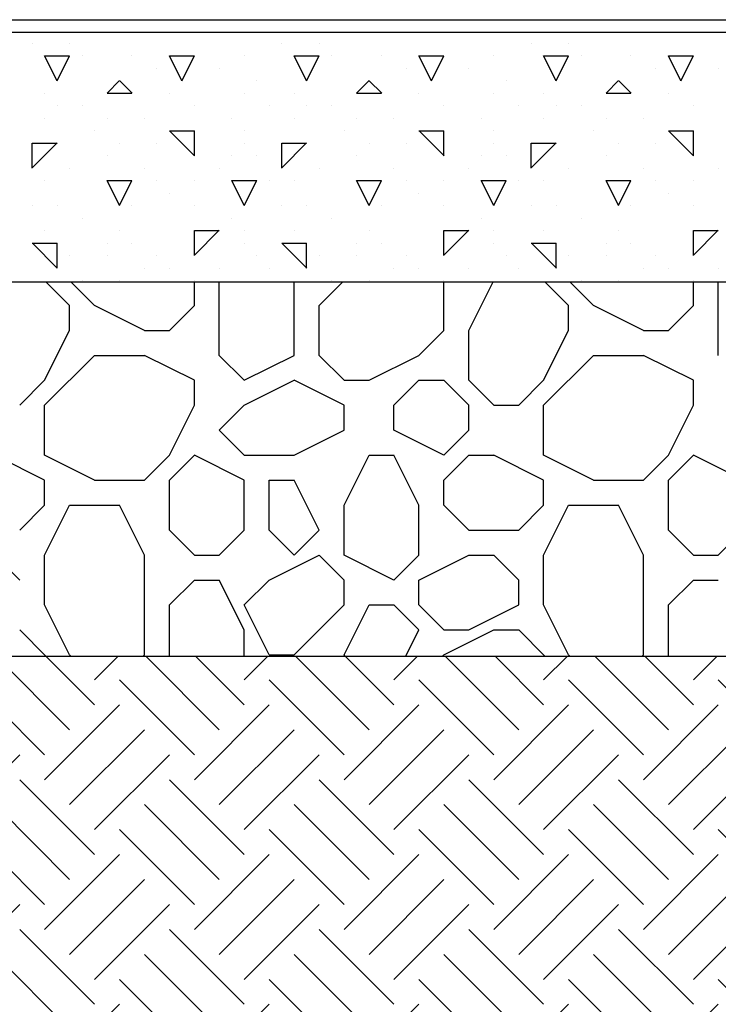
# Model space of a CAD drawing. Extents: x 404023.9 to 404097.4, y 4545301.7 to 4545333.7.
# Drawn here: x 404032.9 to 404033.5, y 4545309.2 to 4545310.1 of the extents above; entities that cross this region are included whole.
import ezdxf

# ---------------------------------------------------------------- set-up
doc = ezdxf.new("R2010")
doc.units = 0
doc.header["$LTSCALE"] = 0.2
doc.header["$MEASUREMENT"] = 0
for name, color, linetype in [('--öz_3d_section', 50, 'Continuous'), ('--öz_kolon-duvar', 7, 'Continuous'), ('--öz_tar', 7, 'Continuous'), ('--öz_tar_ısı izolasyonu', 130, 'Continuous')]:
    doc.layers.add(name, color=color, linetype=linetype)

msp = doc.modelspace()

# ---------------------------------------------------------------- linework, layer by layer
at = {"layer": '--öz_3d_section', "color": 43}
for p, q in [((404032.86825, 4545309.50153), (404032.93762, 4545309.43217)), ((404032.9153, 4545309.50153), (404032.96114, 4545309.45569)), ((404032.96114, 4545309.47921), (404032.98346, 4545309.50153)), ((404033.00939, 4545309.50153), (404033.07875, 4545309.43217)), ((404033.05643, 4545309.50153), (404033.10228, 4545309.45569)), ((404033.10228, 4545309.47921), (404033.1246, 4545309.50153)), ((404033.15052, 4545309.50153), (404033.21989, 4545309.43217)), ((404033.19757, 4545309.50153), (404033.24341, 4545309.45569)), ((404033.24341, 4545309.47921), (404033.26573, 4545309.50153)), ((404033.29166, 4545309.50153), (404033.36102, 4545309.43217)), ((404033.3387, 4545309.50153), (404033.38455, 4545309.45569)), ((404033.38455, 4545309.47921), (404033.40687, 4545309.50153)), ((404033.43279, 4545309.50153), (404033.50216, 4545309.43217)), ((404033.47984, 4545309.50153), (404033.52568, 4545309.45569)), ((404033.52568, 4545309.47921), (404033.548, 4545309.50153)), ((404032.84353, 4545309.47921), (404032.9141, 4545309.40864)), ((404032.98467, 4545309.47921), (404033.05523, 4545309.40864)), ((404033.1258, 4545309.47921), (404033.19637, 4545309.40864)), ((404033.26693, 4545309.47921), (404033.3375, 4545309.40864)), ((404033.40807, 4545309.47921), (404033.47864, 4545309.40864)), ((404033.5492, 4545309.47921), (404033.61977, 4545309.40864)), ((404032.9141, 4545309.38512), (404032.98467, 4545309.45569)), ((404033.05523, 4545309.38512), (404033.1258, 4545309.45569)), ((404033.19637, 4545309.38512), (404033.26693, 4545309.45569)), ((404033.3375, 4545309.38512), (404033.40807, 4545309.45569)), ((404033.47864, 4545309.38512), (404033.5492, 4545309.45569)), ((404032.93762, 4545309.3616), (404033.00819, 4545309.43217)), ((404033.07875, 4545309.3616), (404033.14932, 4545309.43217)), ((404033.21989, 4545309.3616), (404033.29046, 4545309.43217)), ((404033.36102, 4545309.3616), (404033.43159, 4545309.43217)), ((404033.50216, 4545309.3616), (404033.57273, 4545309.43217)), ((404032.82001, 4545309.33808), (404032.89058, 4545309.40864)), ((404032.96114, 4545309.33808), (404033.03171, 4545309.40864)), ((404033.10228, 4545309.33808), (404033.17284, 4545309.40864)), ((404033.24341, 4545309.33808), (404033.31398, 4545309.40864)), ((404033.38455, 4545309.33808), (404033.45511, 4545309.40864)), ((404033.52568, 4545309.33808), (404033.59625, 4545309.40864)), ((404032.89058, 4545309.38512), (404032.96114, 4545309.31455)), ((404033.03171, 4545309.38512), (404033.10228, 4545309.31455)), ((404033.17284, 4545309.38512), (404033.24341, 4545309.31455)), ((404033.31398, 4545309.38512), (404033.38455, 4545309.31455)), ((404033.45511, 4545309.38512), (404033.52568, 4545309.31455)), ((404032.86705, 4545309.3616), (404032.93762, 4545309.29103)), ((404033.00819, 4545309.3616), (404033.07875, 4545309.29103)), ((404033.14932, 4545309.3616), (404033.21989, 4545309.29103)), ((404033.29046, 4545309.3616), (404033.36102, 4545309.29103)), ((404033.43159, 4545309.3616), (404033.50216, 4545309.29103)), ((404032.84353, 4545309.33808), (404032.9141, 4545309.26751)), ((404032.98467, 4545309.33808), (404033.05523, 4545309.26751)), ((404033.1258, 4545309.33808), (404033.19637, 4545309.26751)), ((404033.26693, 4545309.33808), (404033.3375, 4545309.26751)), ((404033.40807, 4545309.33808), (404033.47864, 4545309.26751)), ((404033.5492, 4545309.33808), (404033.61977, 4545309.26751)), ((404032.9141, 4545309.24399), (404032.98467, 4545309.31455)), ((404033.05523, 4545309.24399), (404033.1258, 4545309.31455)), ((404033.19637, 4545309.24399), (404033.26693, 4545309.31455)), ((404033.3375, 4545309.24399), (404033.40807, 4545309.31455)), ((404033.47864, 4545309.24399), (404033.5492, 4545309.31455)), ((404032.93762, 4545309.22046), (404033.00819, 4545309.29103)), ((404033.07875, 4545309.22046), (404033.14932, 4545309.29103)), ((404033.21989, 4545309.22046), (404033.29046, 4545309.29103)), ((404033.36102, 4545309.22046), (404033.43159, 4545309.29103)), ((404033.50216, 4545309.22046), (404033.57273, 4545309.29103)), ((404032.82001, 4545309.19694), (404032.89058, 4545309.26751)), ((404032.96114, 4545309.19694), (404033.03171, 4545309.26751)), ((404033.10228, 4545309.19694), (404033.17284, 4545309.26751)), ((404033.24341, 4545309.19694), (404033.31398, 4545309.26751)), ((404033.38455, 4545309.19694), (404033.45511, 4545309.26751)), ((404033.52568, 4545309.19694), (404033.59625, 4545309.26751)), ((404032.89058, 4545309.24399), (404032.96114, 4545309.17342)), ((404033.03171, 4545309.24399), (404033.10228, 4545309.17342)), ((404033.17284, 4545309.24399), (404033.24341, 4545309.17342)), ((404033.31398, 4545309.24399), (404033.38455, 4545309.17342)), ((404033.45511, 4545309.24399), (404033.52568, 4545309.17342)), ((404032.86705, 4545309.22046), (404032.93762, 4545309.1499)), ((404033.00819, 4545309.22046), (404033.07875, 4545309.1499)), ((404033.14932, 4545309.22046), (404033.21989, 4545309.1499)), ((404033.29046, 4545309.22046), (404033.36102, 4545309.1499)), ((404033.43159, 4545309.22046), (404033.50216, 4545309.1499)), ((404032.98467, 4545309.19694), (404033.05523, 4545309.12637)), ((404033.1258, 4545309.19694), (404033.19637, 4545309.12637)), ((404033.26693, 4545309.19694), (404033.3375, 4545309.12637)), ((404033.40807, 4545309.19694), (404033.47864, 4545309.12637)), ((404033.5492, 4545309.19694), (404033.61977, 4545309.12637)), ((404032.9141, 4545309.10285), (404032.98467, 4545309.17342)), ((404033.05523, 4545309.10285), (404033.1258, 4545309.17342)), ((404033.19637, 4545309.10285), (404033.26693, 4545309.17342)), ((404033.3375, 4545309.10285), (404033.40807, 4545309.17342)), ((404033.47864, 4545309.10285), (404033.5492, 4545309.17342))]:
    msp.add_line(p, q, dxfattribs=at)
at = {"layer": '--öz_kolon-duvar'}
for points in [[(404031.34306, 4545309.85437), (404034.03642, 4545309.85437), (404034.85971, 4545309.03108), (404035.78871, 4545309.03108)], [(404031.34306, 4545309.50153), (404033.89027, 4545309.50153), (404034.71356, 4545308.67825), (404035.78871, 4545308.67825)]]:
    msp.add_lwpolyline(points, dxfattribs=at)
at = {"layer": '--öz_tar', "color": 252}
for p, q in [((404032.90234, 4545310.07903), (404032.90234, 4545310.07903)), ((404032.93762, 4545310.07903), (404032.93762, 4545310.07903)), ((404033.13756, 4545310.07903), (404033.13756, 4545310.07903)), ((404033.17284, 4545310.07903), (404033.17284, 4545310.07903)), ((404033.37278, 4545310.07903), (404033.37278, 4545310.07903)), ((404033.40807, 4545310.07903), (404033.40807, 4545310.07903)), ((404032.92586, 4545310.04374), (404032.9141, 4545310.06727)), ((404032.9141, 4545310.06727), (404032.93762, 4545310.06727)), ((404032.92586, 4545310.04374), (404032.93762, 4545310.06727)), ((404032.94938, 4545310.06727), (404032.94938, 4545310.06727)), ((404032.99643, 4545310.06727), (404032.99643, 4545310.06727)), ((404033.04347, 4545310.04374), (404033.03171, 4545310.06727)), ((404033.03171, 4545310.06727), (404033.05523, 4545310.06727)), ((404033.04347, 4545310.04374), (404033.05523, 4545310.06727)), ((404033.10228, 4545310.06727), (404033.10228, 4545310.06727)), ((404033.16108, 4545310.04374), (404033.14932, 4545310.06727)), ((404033.14932, 4545310.06727), (404033.17284, 4545310.06727)), ((404033.16108, 4545310.04374), (404033.17284, 4545310.06727)), ((404033.18461, 4545310.06727), (404033.18461, 4545310.06727)), ((404033.23165, 4545310.06727), (404033.23165, 4545310.06727)), ((404033.26693, 4545310.06727), (404033.29046, 4545310.06727)), ((404033.2787, 4545310.04374), (404033.26694, 4545310.06727)), ((404033.27869, 4545310.04374), (404033.29045, 4545310.06727)), ((404033.3375, 4545310.06727), (404033.3375, 4545310.06727)), ((404033.39631, 4545310.04374), (404033.38455, 4545310.06727)), ((404033.38455, 4545310.06727), (404033.40807, 4545310.06727)), ((404033.39631, 4545310.04374), (404033.40807, 4545310.06727)), ((404033.41983, 4545310.06727), (404033.41983, 4545310.06727)), ((404033.46687, 4545310.06727), (404033.46687, 4545310.06727)), ((404033.51392, 4545310.04374), (404033.50216, 4545310.06727)), ((404033.50216, 4545310.06727), (404033.52568, 4545310.06727)), ((404033.51392, 4545310.04374), (404033.52568, 4545310.06727)), ((404033.01995, 4545310.05551), (404033.01995, 4545310.05551)), ((404033.07875, 4545310.05551), (404033.07875, 4545310.05551)), ((404033.25517, 4545310.05551), (404033.25517, 4545310.05551)), ((404033.31398, 4545310.05551), (404033.31398, 4545310.05551)), ((404033.4904, 4545310.05551), (404033.4904, 4545310.05551)), ((404033.5492, 4545310.05551), (404033.5492, 4545310.05551)), ((404032.9729, 4545310.03226), (404032.98467, 4545310.04402)), ((404032.99662, 4545310.03199), (404032.98486, 4545310.04375)), ((404033.11404, 4545310.04375), (404033.11404, 4545310.04375)), ((404033.20813, 4545310.03226), (404033.21989, 4545310.04402)), ((404033.23185, 4545310.03199), (404033.22009, 4545310.04375)), ((404033.34926, 4545310.04375), (404033.34926, 4545310.04375)), ((404033.44335, 4545310.03226), (404033.45511, 4545310.04402)), ((404033.46707, 4545310.03199), (404033.45531, 4545310.04375)), ((404032.9141, 4545310.03199), (404032.9141, 4545310.03199)), ((404032.9729, 4545310.03199), (404032.99643, 4545310.03199)), ((404033.03171, 4545310.03199), (404033.03171, 4545310.03199)), ((404033.10228, 4545310.03199), (404033.10228, 4545310.03199)), ((404033.14932, 4545310.03199), (404033.14932, 4545310.03199)), ((404033.20813, 4545310.03199), (404033.23165, 4545310.03199)), ((404033.26693, 4545310.03199), (404033.26693, 4545310.03199)), ((404033.3375, 4545310.03199), (404033.3375, 4545310.03199)), ((404033.38455, 4545310.03199), (404033.38455, 4545310.03199)), ((404033.44335, 4545310.03199), (404033.46687, 4545310.03199)), ((404033.50216, 4545310.03199), (404033.50216, 4545310.03199)), ((404032.92586, 4545310.02023), (404032.92586, 4545310.02023)), ((404032.94938, 4545310.02023), (404032.94938, 4545310.02023)), ((404033.05523, 4545310.02023), (404033.05523, 4545310.02023)), ((404033.1258, 4545310.02023), (404033.1258, 4545310.02023)), ((404033.16108, 4545310.02023), (404033.16108, 4545310.02023)), ((404033.18461, 4545310.02023), (404033.18461, 4545310.02023)), ((404033.29046, 4545310.02023), (404033.29046, 4545310.02023)), ((404033.36102, 4545310.02023), (404033.36102, 4545310.02023)), ((404033.39631, 4545310.02023), (404033.39631, 4545310.02023)), ((404033.41983, 4545310.02023), (404033.41983, 4545310.02023)), ((404033.52568, 4545310.02023), (404033.52568, 4545310.02023)), ((404032.9141, 4545310.00846), (404032.9141, 4545310.00846)), ((404032.9729, 4545310.00846), (404032.9729, 4545310.00846)), ((404033.00819, 4545310.00846), (404033.00819, 4545310.00846)), ((404033.09052, 4545310.00846), (404033.09052, 4545310.00846)), ((404033.14932, 4545310.00846), (404033.14932, 4545310.00846)), ((404033.20813, 4545310.00846), (404033.20813, 4545310.00846)), ((404033.24341, 4545310.00846), (404033.24341, 4545310.00846)), ((404033.32574, 4545310.00846), (404033.32574, 4545310.00846)), ((404033.38455, 4545310.00846), (404033.38455, 4545310.00846)), ((404033.44335, 4545310.00846), (404033.44335, 4545310.00846)), ((404033.47864, 4545310.00846), (404033.47864, 4545310.00846)), ((404032.96114, 4545309.9967), (404032.96114, 4545309.9967)), ((404033.03171, 4545309.9967), (404033.05523, 4545309.9967)), ((404033.05543, 4545309.97318), (404033.0319, 4545309.9967)), ((404033.05523, 4545309.97318), (404033.05523, 4545309.9967)), ((404033.10228, 4545309.9967), (404033.10228, 4545309.9967)), ((404033.19637, 4545309.9967), (404033.19637, 4545309.9967)), ((404033.26693, 4545309.9967), (404033.29046, 4545309.9967)), ((404033.29065, 4545309.97318), (404033.26713, 4545309.9967)), ((404033.29046, 4545309.97318), (404033.29046, 4545309.9967)), ((404033.3375, 4545309.9967), (404033.3375, 4545309.9967)), ((404033.43159, 4545309.9967), (404033.43159, 4545309.9967)), ((404033.50216, 4545309.9967), (404033.52568, 4545309.9967)), ((404033.52588, 4545309.97318), (404033.50235, 4545309.9967)), ((404033.52568, 4545309.97318), (404033.52568, 4545309.9967)), ((404032.90234, 4545309.96169), (404032.92586, 4545309.98521)), ((404032.90234, 4545309.98494), (404032.92586, 4545309.98494)), ((404032.90234, 4545309.96142), (404032.90234, 4545309.98494)), ((404032.98467, 4545309.98494), (404032.98467, 4545309.98494)), ((404033.01995, 4545309.98494), (404033.01995, 4545309.98494)), ((404033.10228, 4545309.98494), (404033.10228, 4545309.98494)), ((404033.13756, 4545309.96169), (404033.16108, 4545309.98521)), ((404033.13756, 4545309.98494), (404033.16108, 4545309.98494)), ((404033.13756, 4545309.96142), (404033.13756, 4545309.98494)), ((404033.21989, 4545309.98494), (404033.21989, 4545309.98494)), ((404033.25517, 4545309.98494), (404033.25517, 4545309.98494)), ((404033.3375, 4545309.98494), (404033.3375, 4545309.98494)), ((404033.37278, 4545309.96169), (404033.39631, 4545309.98521)), ((404033.37278, 4545309.98494), (404033.39631, 4545309.98494)), ((404033.37278, 4545309.96142), (404033.37278, 4545309.98494)), ((404033.45511, 4545309.98494), (404033.45511, 4545309.98494)), ((404033.4904, 4545309.98494), (404033.4904, 4545309.98494)), ((404032.9729, 4545309.97318), (404032.9729, 4545309.97318)), ((404033.09052, 4545309.97318), (404033.09052, 4545309.97318)), ((404033.11404, 4545309.97318), (404033.11404, 4545309.97318)), ((404033.20813, 4545309.97318), (404033.20813, 4545309.97318)), ((404033.32574, 4545309.97318), (404033.32574, 4545309.97318)), ((404033.34926, 4545309.97318), (404033.34926, 4545309.97318)), ((404033.44335, 4545309.97318), (404033.44335, 4545309.97318)), ((404032.93762, 4545309.96142), (404032.93762, 4545309.96142)), ((404033.00819, 4545309.96142), (404033.00819, 4545309.96142)), ((404033.07875, 4545309.96142), (404033.07875, 4545309.96142)), ((404033.17284, 4545309.96142), (404033.17284, 4545309.96142)), ((404033.24341, 4545309.96142), (404033.24341, 4545309.96142)), ((404033.31398, 4545309.96142), (404033.31398, 4545309.96142)), ((404033.40807, 4545309.96142), (404033.40807, 4545309.96142)), ((404033.47864, 4545309.96142), (404033.47864, 4545309.96142)), ((404033.5492, 4545309.96142), (404033.5492, 4545309.96142)), ((404032.9141, 4545309.94966), (404032.9141, 4545309.94966)), ((404032.98467, 4545309.92614), (404032.9729, 4545309.94966)), ((404032.9729, 4545309.94966), (404032.99643, 4545309.94966)), ((404032.98467, 4545309.92614), (404032.99643, 4545309.94966)), ((404033.01995, 4545309.94966), (404033.01995, 4545309.94966)), ((404033.05523, 4545309.94966), (404033.05523, 4545309.94966)), ((404033.10228, 4545309.92614), (404033.09052, 4545309.94966)), ((404033.09052, 4545309.94966), (404033.10228, 4545309.94966)), ((404033.10228, 4545309.92614), (404033.11404, 4545309.94966)), ((404033.10228, 4545309.94966), (404033.11404, 4545309.94966)), ((404033.1258, 4545309.94966), (404033.1258, 4545309.94966)), ((404033.14932, 4545309.94966), (404033.14932, 4545309.94966)), ((404033.21989, 4545309.92614), (404033.20813, 4545309.94966)), ((404033.20813, 4545309.94966), (404033.23165, 4545309.94966)), ((404033.21989, 4545309.92614), (404033.23165, 4545309.94966)), ((404033.25517, 4545309.94966), (404033.25517, 4545309.94966)), ((404033.29046, 4545309.94966), (404033.29046, 4545309.94966)), ((404033.3375, 4545309.92614), (404033.32574, 4545309.94966)), ((404033.32574, 4545309.94966), (404033.3375, 4545309.94966)), ((404033.3375, 4545309.92614), (404033.34926, 4545309.94966)), ((404033.3375, 4545309.94966), (404033.34926, 4545309.94966)), ((404033.36102, 4545309.94966), (404033.36102, 4545309.94966)), ((404033.38455, 4545309.94966), (404033.38455, 4545309.94966)), ((404033.45511, 4545309.92614), (404033.44335, 4545309.94966)), ((404033.44335, 4545309.94966), (404033.46687, 4545309.94966)), ((404033.45511, 4545309.92614), (404033.46687, 4545309.94966)), ((404033.4904, 4545309.94966), (404033.4904, 4545309.94966)), ((404033.52568, 4545309.94966), (404033.52568, 4545309.94966)), ((404033.03171, 4545309.9379), (404033.03171, 4545309.9379)), ((404033.26693, 4545309.9379), (404033.26693, 4545309.9379)), ((404033.50216, 4545309.9379), (404033.50216, 4545309.9379)), ((404032.90234, 4545309.92614), (404032.90234, 4545309.92614)), ((404032.92586, 4545309.92614), (404032.92586, 4545309.92614)), ((404032.99643, 4545309.92614), (404032.99643, 4545309.92614)), ((404033.05523, 4545309.92614), (404033.05523, 4545309.92614)), ((404033.13756, 4545309.92614), (404033.13756, 4545309.92614)), ((404033.16108, 4545309.92614), (404033.16108, 4545309.92614)), ((404033.23165, 4545309.92614), (404033.23165, 4545309.92614)), ((404033.29046, 4545309.92614), (404033.29046, 4545309.92614)), ((404033.37278, 4545309.92614), (404033.37278, 4545309.92614)), ((404033.39631, 4545309.92614), (404033.39631, 4545309.92614)), ((404033.46687, 4545309.92614), (404033.46687, 4545309.92614)), ((404033.52568, 4545309.92614), (404033.52568, 4545309.92614)), ((404032.94938, 4545309.91437), (404032.94938, 4545309.91437)), ((404033.09052, 4545309.91437), (404033.09052, 4545309.91437)), ((404033.18461, 4545309.91437), (404033.18461, 4545309.91437)), ((404033.32574, 4545309.91437), (404033.32574, 4545309.91437)), ((404033.41983, 4545309.91437), (404033.41983, 4545309.91437)), ((404032.9141, 4545309.90261), (404032.9141, 4545309.90261)), ((404032.9141, 4545309.90261), (404032.9141, 4545309.90261)), ((404032.98467, 4545309.90261), (404032.98467, 4545309.90261)), ((404033.05523, 4545309.87936), (404033.07875, 4545309.90288)), ((404033.05523, 4545309.90261), (404033.07875, 4545309.90261)), ((404033.05523, 4545309.87909), (404033.05523, 4545309.90261)), ((404033.10228, 4545309.90261), (404033.10228, 4545309.90261)), ((404033.14932, 4545309.90261), (404033.14932, 4545309.90261)), ((404033.14932, 4545309.90261), (404033.14932, 4545309.90261)), ((404033.21989, 4545309.90261), (404033.21989, 4545309.90261)), ((404033.29046, 4545309.87936), (404033.31398, 4545309.90288)), ((404033.29046, 4545309.90261), (404033.31398, 4545309.90261)), ((404033.29046, 4545309.87909), (404033.29046, 4545309.90261)), ((404033.3375, 4545309.90261), (404033.3375, 4545309.90261)), ((404033.38455, 4545309.90261), (404033.38455, 4545309.90261)), ((404033.38455, 4545309.90261), (404033.38455, 4545309.90261)), ((404033.45511, 4545309.90261), (404033.45511, 4545309.90261)), ((404033.52568, 4545309.87936), (404033.5492, 4545309.90288)), ((404033.52568, 4545309.90261), (404033.5492, 4545309.90261)), ((404033.52568, 4545309.87909), (404033.52568, 4545309.90261)), ((404032.90234, 4545309.89085), (404032.92586, 4545309.89085)), ((404032.92605, 4545309.86733), (404032.90253, 4545309.89085)), ((404032.92586, 4545309.86733), (404032.92586, 4545309.89085)), ((404032.9729, 4545309.89085), (404032.9729, 4545309.89085)), ((404032.99643, 4545309.89085), (404032.99643, 4545309.89085)), ((404033.10228, 4545309.89085), (404033.10228, 4545309.89085)), ((404033.13756, 4545309.89085), (404033.16108, 4545309.89085)), ((404033.16128, 4545309.86733), (404033.13776, 4545309.89085)), ((404033.16108, 4545309.86733), (404033.16108, 4545309.89085)), ((404033.20813, 4545309.89085), (404033.20813, 4545309.89085)), ((404033.23165, 4545309.89085), (404033.23165, 4545309.89085)), ((404033.3375, 4545309.89085), (404033.3375, 4545309.89085)), ((404033.37278, 4545309.89085), (404033.39631, 4545309.89085)), ((404033.3965, 4545309.86733), (404033.37298, 4545309.89085)), ((404033.39631, 4545309.86733), (404033.39631, 4545309.89085)), ((404033.44335, 4545309.89085), (404033.44335, 4545309.89085)), ((404033.46687, 4545309.89085), (404033.46687, 4545309.89085)), ((404032.93762, 4545309.87909), (404032.93762, 4545309.87909)), ((404032.9729, 4545309.87909), (404032.9729, 4545309.87909)), ((404033.01995, 4545309.87909), (404033.01995, 4545309.87909)), ((404033.11404, 4545309.87909), (404033.11404, 4545309.87909)), ((404033.17284, 4545309.87909), (404033.17284, 4545309.87909)), ((404033.20813, 4545309.87909), (404033.20813, 4545309.87909)), ((404033.25517, 4545309.87909), (404033.25517, 4545309.87909)), ((404033.34926, 4545309.87909), (404033.34926, 4545309.87909)), ((404033.40807, 4545309.87909), (404033.40807, 4545309.87909)), ((404033.44335, 4545309.87909), (404033.44335, 4545309.87909)), ((404033.4904, 4545309.87909), (404033.4904, 4545309.87909)), ((404033.00819, 4545309.86733), (404033.00819, 4545309.86733)), ((404033.03171, 4545309.86733), (404033.03171, 4545309.86733)), ((404033.07875, 4545309.86733), (404033.07875, 4545309.86733)), ((404033.1258, 4545309.86733), (404033.1258, 4545309.86733)), ((404033.24341, 4545309.86733), (404033.24341, 4545309.86733)), ((404033.26693, 4545309.86733), (404033.26693, 4545309.86733)), ((404033.31398, 4545309.86733), (404033.31398, 4545309.86733)), ((404033.36102, 4545309.86733), (404033.36102, 4545309.86733)), ((404033.47864, 4545309.86733), (404033.47864, 4545309.86733)), ((404033.50216, 4545309.86733), (404033.50216, 4545309.86733)), ((404033.5492, 4545309.86733), (404033.5492, 4545309.86733)), ((404032.93762, 4545309.83205), (404032.9153, 4545309.85437)), ((404032.96114, 4545309.83205), (404032.93882, 4545309.85437)), ((404032.94938, 4545309.85557), (404032.94938, 4545309.85557)), ((404032.98467, 4545309.85557), (404032.98467, 4545309.85557)), ((404033.05523, 4545309.85557), (404033.05523, 4545309.85557)), ((404033.05523, 4545309.83205), (404033.05523, 4545309.85437)), ((404033.07875, 4545309.785), (404033.07875, 4545309.85437)), ((404033.14932, 4545309.785), (404033.14932, 4545309.85437)), ((404033.17284, 4545309.83205), (404033.19517, 4545309.85437)), ((404033.18461, 4545309.85557), (404033.18461, 4545309.85557)), ((404033.21989, 4545309.85557), (404033.21989, 4545309.85557)), ((404033.29046, 4545309.85557), (404033.29046, 4545309.85557)), ((404033.29046, 4545309.80852), (404033.29046, 4545309.85437)), ((404033.31398, 4545309.80852), (404033.3369, 4545309.85437)), ((404033.40807, 4545309.83205), (404033.38575, 4545309.85437)), ((404033.43159, 4545309.83205), (404033.40927, 4545309.85437)), ((404033.41983, 4545309.85557), (404033.41983, 4545309.85557)), ((404033.45511, 4545309.85557), (404033.45511, 4545309.85557)), ((404033.52568, 4545309.85557), (404033.52568, 4545309.85557)), ((404033.52568, 4545309.83205), (404033.52568, 4545309.85437)), ((404033.5492, 4545309.785), (404033.5492, 4545309.85437)), ((404032.93762, 4545309.80852), (404032.93762, 4545309.83205)), ((404033.00819, 4545309.80852), (404032.96114, 4545309.83205)), ((404033.03171, 4545309.80852), (404033.05523, 4545309.83205)), ((404033.17284, 4545309.785), (404033.17284, 4545309.83205)), ((404033.40807, 4545309.80852), (404033.40807, 4545309.83205)), ((404033.47864, 4545309.80852), (404033.43159, 4545309.83205)), ((404033.50216, 4545309.80852), (404033.52568, 4545309.83205)), ((404032.9141, 4545309.76148), (404032.93762, 4545309.80852)), ((404033.00819, 4545309.80852), (404033.03171, 4545309.80852)), ((404033.26693, 4545309.785), (404033.29045, 4545309.80852)), ((404033.31398, 4545309.76148), (404033.31398, 4545309.80852)), ((404033.38455, 4545309.76148), (404033.40807, 4545309.80852)), ((404033.47864, 4545309.80852), (404033.50216, 4545309.80852)), ((404032.9141, 4545309.73796), (404032.96114, 4545309.785)), ((404032.96114, 4545309.785), (404033.00819, 4545309.785)), ((404033.05523, 4545309.76148), (404033.00819, 4545309.785)), ((404033.10228, 4545309.76148), (404033.07875, 4545309.785)), ((404033.10228, 4545309.76148), (404033.14932, 4545309.785)), ((404033.19637, 4545309.76148), (404033.17284, 4545309.785)), ((404033.21989, 4545309.76148), (404033.26693, 4545309.785)), ((404033.38455, 4545309.73796), (404033.43159, 4545309.785)), ((404033.43159, 4545309.785), (404033.47864, 4545309.785)), ((404033.52568, 4545309.76148), (404033.47864, 4545309.785)), ((404032.89058, 4545309.73796), (404032.9141, 4545309.76148)), ((404033.05523, 4545309.73796), (404033.05523, 4545309.76148)), ((404033.10228, 4545309.73796), (404033.14932, 4545309.76148)), ((404033.19637, 4545309.73796), (404033.14932, 4545309.76148)), ((404033.19637, 4545309.76148), (404033.21989, 4545309.76148)), ((404033.24341, 4545309.73796), (404033.26693, 4545309.76148)), ((404033.26693, 4545309.76148), (404033.29046, 4545309.76148)), ((404033.31398, 4545309.73796), (404033.29046, 4545309.76148)), ((404033.3375, 4545309.73796), (404033.31398, 4545309.76148)), ((404033.36102, 4545309.73796), (404033.38455, 4545309.76148)), ((404033.52568, 4545309.73796), (404033.52568, 4545309.76148)), ((404032.9141, 4545309.69091), (404032.9141, 4545309.73796)), ((404033.03171, 4545309.69091), (404033.05523, 4545309.73796)), ((404033.07875, 4545309.71443), (404033.10228, 4545309.73796)), ((404033.19637, 4545309.71443), (404033.19637, 4545309.73796)), ((404033.24341, 4545309.71443), (404033.24341, 4545309.73796)), ((404033.31398, 4545309.71443), (404033.31398, 4545309.73796)), ((404033.3375, 4545309.73796), (404033.36102, 4545309.73796)), ((404033.38455, 4545309.69091), (404033.38455, 4545309.73796)), ((404033.50216, 4545309.69091), (404033.52568, 4545309.73796)), ((404033.10229, 4545309.6909), (404033.07877, 4545309.71441)), ((404033.14932, 4545309.69091), (404033.19637, 4545309.71443)), ((404033.29046, 4545309.69091), (404033.24341, 4545309.71443)), ((404033.29046, 4545309.69091), (404033.31398, 4545309.71443)), ((404032.9141, 4545309.66739), (404032.86705, 4545309.69091)), ((404032.96114, 4545309.66739), (404032.9141, 4545309.69091)), ((404033.00818, 4545309.66739), (404033.03171, 4545309.69091)), ((404033.03171, 4545309.66739), (404033.05523, 4545309.69091)), ((404033.03171, 4545309.66739), (404033.05523, 4545309.69091)), ((404033.10228, 4545309.66739), (404033.05523, 4545309.69091)), ((404033.10228, 4545309.69091), (404033.14932, 4545309.69091)), ((404033.19637, 4545309.64387), (404033.21989, 4545309.69091)), ((404033.21989, 4545309.69091), (404033.24341, 4545309.69091)), ((404033.26693, 4545309.64387), (404033.24341, 4545309.69091)), ((404033.29046, 4545309.66739), (404033.31398, 4545309.69091)), ((404033.31398, 4545309.69091), (404033.3375, 4545309.69091)), ((404033.38455, 4545309.66739), (404033.3375, 4545309.69091)), ((404033.43159, 4545309.66739), (404033.38455, 4545309.69091)), ((404033.47863, 4545309.66739), (404033.50215, 4545309.69091)), ((404033.50216, 4545309.66739), (404033.52568, 4545309.69091)), ((404033.50216, 4545309.66739), (404033.52568, 4545309.69091)), ((404033.57273, 4545309.66739), (404033.52568, 4545309.69091)), ((404032.9141, 4545309.64387), (404032.9141, 4545309.66739)), ((404032.96114, 4545309.66739), (404033.00819, 4545309.66739)), ((404033.03171, 4545309.62034), (404033.03171, 4545309.66739)), ((404033.10228, 4545309.62034), (404033.10228, 4545309.66739)), ((404033.1258, 4545309.66739), (404033.14932, 4545309.66739)), ((404033.1258, 4545309.62034), (404033.1258, 4545309.66739)), ((404033.17284, 4545309.62034), (404033.14932, 4545309.66739)), ((404033.29046, 4545309.64387), (404033.29046, 4545309.66739)), ((404033.38455, 4545309.64387), (404033.38455, 4545309.66739)), ((404033.43159, 4545309.66739), (404033.47864, 4545309.66739)), ((404033.50216, 4545309.62034), (404033.50216, 4545309.66739)), ((404032.89058, 4545309.62034), (404032.9141, 4545309.64387)), ((404032.9141, 4545309.59682), (404032.93762, 4545309.64387)), ((404032.93762, 4545309.64387), (404032.98467, 4545309.64387)), ((404033.00819, 4545309.59682), (404032.98467, 4545309.64387)), ((404033.19637, 4545309.59682), (404033.19637, 4545309.64387)), ((404033.26693, 4545309.59682), (404033.26693, 4545309.64387)), ((404033.31399, 4545309.62033), (404033.29048, 4545309.64385)), ((404033.36102, 4545309.62034), (404033.38455, 4545309.64387)), ((404033.38455, 4545309.59682), (404033.40807, 4545309.64387)), ((404033.40807, 4545309.64387), (404033.45511, 4545309.64387)), ((404033.47864, 4545309.59682), (404033.45511, 4545309.64387)), ((404033.05523, 4545309.59682), (404033.03171, 4545309.62034)), ((404033.07875, 4545309.59681), (404033.10226, 4545309.62033)), ((404033.14932, 4545309.59682), (404033.1258, 4545309.62034)), ((404033.14932, 4545309.59682), (404033.17284, 4545309.62034)), ((404033.31398, 4545309.62034), (404033.36102, 4545309.62034)), ((404033.52568, 4545309.59682), (404033.50216, 4545309.62034)), ((404033.54919, 4545309.59681), (404033.57271, 4545309.62033)), ((404032.89058, 4545309.57329), (404032.86706, 4545309.59681)), ((404032.9141, 4545309.54978), (404032.9141, 4545309.59682)), ((404033.00819, 4545309.50273), (404033.00819, 4545309.59682)), ((404033.05523, 4545309.59682), (404033.07875, 4545309.59682)), ((404033.1258, 4545309.5733), (404033.17284, 4545309.59682)), ((404033.19637, 4545309.5733), (404033.17284, 4545309.59682)), ((404033.24341, 4545309.5733), (404033.19637, 4545309.59682)), ((404033.2434, 4545309.57329), (404033.26692, 4545309.59681)), ((404033.26693, 4545309.5733), (404033.31398, 4545309.59682)), ((404033.31398, 4545309.59682), (404033.3375, 4545309.59682)), ((404033.36103, 4545309.57329), (404033.33751, 4545309.59681)), ((404033.38455, 4545309.54978), (404033.38455, 4545309.59682)), ((404033.47864, 4545309.50273), (404033.47864, 4545309.59682)), ((404033.52568, 4545309.59682), (404033.5492, 4545309.59682)), ((404033.03171, 4545309.54977), (404033.05523, 4545309.57329)), ((404033.05523, 4545309.5733), (404033.07875, 4545309.5733)), ((404033.10228, 4545309.52625), (404033.07876, 4545309.5733)), ((404033.10228, 4545309.54978), (404033.1258, 4545309.5733)), ((404033.19637, 4545309.54978), (404033.19637, 4545309.5733)), ((404033.26693, 4545309.54978), (404033.26693, 4545309.5733)), ((404033.36102, 4545309.54978), (404033.36102, 4545309.5733)), ((404033.50216, 4545309.54977), (404033.52567, 4545309.57329)), ((404033.52568, 4545309.5733), (404033.5492, 4545309.5733)), ((404032.93762, 4545309.50273), (404032.9141, 4545309.54978)), ((404033.03171, 4545309.50153), (404033.03171, 4545309.54978)), ((404033.1258, 4545309.50273), (404033.10228, 4545309.54978)), ((404033.14932, 4545309.50273), (404033.19637, 4545309.54978)), ((404033.14932, 4545309.50273), (404033.19636, 4545309.54977)), ((404033.19637, 4545309.50273), (404033.21989, 4545309.54978)), ((404033.21989, 4545309.54978), (404033.24341, 4545309.54978)), ((404033.26693, 4545309.52626), (404033.24341, 4545309.54978)), ((404033.29046, 4545309.52625), (404033.26693, 4545309.54978)), ((404033.31398, 4545309.52625), (404033.36102, 4545309.54978)), ((404033.40807, 4545309.50273), (404033.38455, 4545309.54978)), ((404033.50216, 4545309.50153), (404033.50216, 4545309.54978)), ((404032.9153, 4545309.50153), (404032.89058, 4545309.52625)), ((404033.10228, 4545309.50153), (404033.10228, 4545309.52625)), ((404033.25457, 4545309.50153), (404033.26693, 4545309.52625)), ((404033.29046, 4545309.52625), (404033.31398, 4545309.52625)), ((404033.29046, 4545309.50273), (404033.3375, 4545309.52625)), ((404033.3375, 4545309.52625), (404033.36102, 4545309.52625)), ((404033.38575, 4545309.50153), (404033.36102, 4545309.52625)), ((404032.93882, 4545309.50153), (404032.93762, 4545309.50273)), ((404033.00699, 4545309.50153), (404033.00819, 4545309.50273)), ((404033.1258, 4545309.50273), (404033.14932, 4545309.50273)), ((404033.19757, 4545309.50153), (404033.19637, 4545309.50273)), ((404033.28926, 4545309.50153), (404033.29046, 4545309.50273)), ((404033.40927, 4545309.50153), (404033.40807, 4545309.50273)), ((404033.47743, 4545309.50153), (404033.47863, 4545309.50273))]:
    msp.add_line(p, q, dxfattribs=at)
at = {"layer": '--öz_tar_ısı izolasyonu'}
for points in [[(404031.34306, 4545310.10135), (404035.10669, 4545310.10135), (404035.10669, 4545309.27807), (404035.78871, 4545309.27807)], [(404031.34306, 4545310.08959), (404035.09493, 4545310.08959), (404035.09493, 4545309.26631), (404035.78871, 4545309.26631)]]:
    msp.add_lwpolyline(points, dxfattribs=at)

doc.saveas('drawing.dxf')
